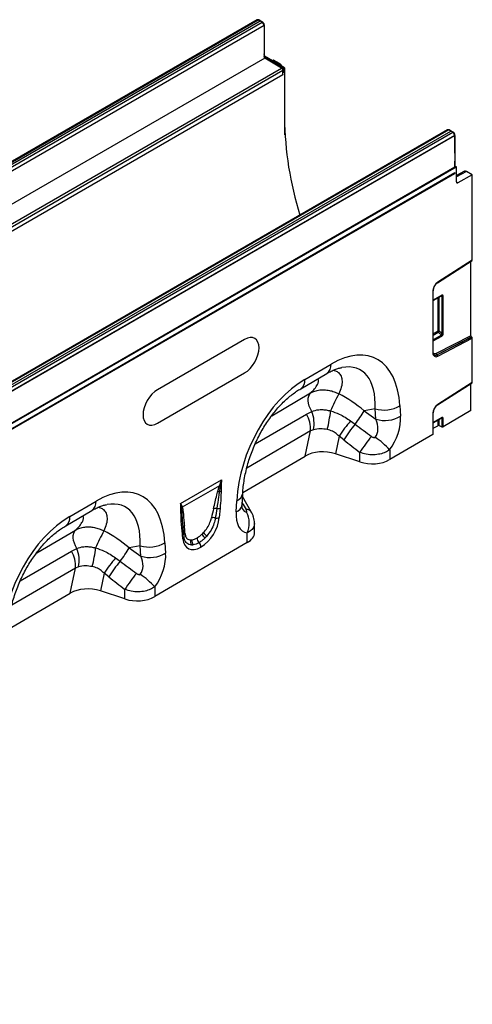
# Model space of a CAD drawing. Units: millimetres. Extents: x 3517 to 5325, y 3464 to 4503.
# Drawn here: x 5104 to 5325, y 3586 to 4066 of the extents above; entities that cross this region are included whole.
import ezdxf

# ---------------------------------------------------------------- set-up
doc = ezdxf.new("R2010")
doc.units = ezdxf.units.MM
doc.layers.add('3010193', color=7, linetype='Continuous')

# ---------------------------------------------------------------- blocks, each defined once
blk = doc.blocks.new('1254246_002_ISO_view')
for p, q in [((352.93, 205.18), (0.81, 1.91)), ((353.55, 205.13), (1.42, 1.85)), ((354.52, 204.59), (2.38, 1.3)), ((3.35, 0.74), (355.47, 204.02)), ((356.34, 202.49), (4.23, -0.78)), ((354.52, 204.59), (353.55, 205.13)), ((354.76, 204.61), (353.79, 205.15)), ((355.47, 204.02), (354.52, 204.59)), ((355.72, 204.04), (354.77, 204.61)), ((356.34, 202.41), (356.34, 202.49)), ((356.49, 198.51), (356.49, 202.69)), ((356.48, 188.7), (356.48, 198.01)), ((356.49, 187.39), (356.49, 188.19)), ((366.29, 181.87), (356.49, 187.53)), ((356.69, 186.57), (212.75, 103.48)), ((356.81, 187.01), (356.64, 186.91)), ((356.69, 186.57), (356.69, 186.57)), ((364.79, 181.73), (356.69, 186.57)), ((366.01, 181.7), (356.81, 187.01)), ((356.81, 187.01), (356.81, 186.7)), ((365.04, 181.75), (356.94, 186.59)), ((360.99, 185.59), (360.4, 185.27)), ((363.84, 183.94), (360.99, 185.59)), ((363.26, 183.61), (363.84, 183.94)), ((364.84, 182.89), (364.68, 182.8)), ((364.84, 182.89), (365, 182.61)), ((221.18, 98.82), (364.79, 181.73)), ((365.49, 180.51), (221.48, 97.37)), ((231.56, 101.23), (365.49, 178.55)), ((365.49, 178.55), (365.49, 180.51)), ((366.01, 179.66), (365.49, 179.36)), ((365.49, 178.55), (365.49, 179.36)), ((365.64, 179.57), (365.64, 180.71)), ((365.64, 179.88), (366.01, 179.66)), ((366.29, 181.87), (366.01, 181.7)), ((366.01, 179.66), (366.01, 181.7)), ((366.29, 181.87), (366.29, 157.37)), ((366.55, 178.24), (366.29, 178.09)), ((366.55, 149.14), (366.55, 178.24)), ((445.77, 151.59), (93.65, -51.69)), ((446.39, 151.53), (94.27, -51.75)), ((95.22, -52.3), (447.36, 150.99)), ((96.19, -52.86), (448.31, 150.42)), ((449.18, 148.89), (97.07, -54.38)), ((97.2, -54.45), (449.31, 148.82)), ((447.36, 150.99), (446.39, 151.53)), ((447.61, 151.01), (446.64, 151.56)), ((448.31, 150.42), (447.36, 150.99)), ((448.57, 150.44), (447.61, 151.01)), ((449.18, 148.74), (449.18, 148.89)), ((449.31, 148.82), (449.31, 133.35)), ((449.33, 140.33), (449.33, 149.09)), ((449.33, 133.39), (449.33, 136.24)), ((-257.02, -274.71), (450.08, 133.49)), ((449.31, 133.35), (97.2, -69.92)), ((449.37, 130.56), (97.24, -72.73)), ((97.24, -72.93), (449.37, 130.36)), ((441.21, 128.57), (443.72, 130.03)), ((441.21, 128.57), (443.72, 130.03)), ((443.72, 130.03), (444.85, 130.68)), ((444.85, 130.68), (447.36, 132.13)), ((444.85, 130.68), (447.36, 132.13)), ((447.36, 132.13), (449.18, 133.18)), ((449.18, 133.18), (449.18, 133.28)), ((450.08, 133.49), (449.33, 133.93)), ((450.08, 126.21), (450.08, 133.49)), ((454.04, 131.42), (450.08, 129.38)), ((455.01, 131.31), (450.08, 128.76)), ((457.86, 129.67), (450.77, 125.79)), ((457.86, 129.67), (455.01, 131.31)), ((457.86, 88.07), (457.86, 129.67)), ((433.92, 124.37), (436.44, 125.82)), ((433.92, 124.37), (436.44, 125.82)), ((436.44, 125.82), (437.56, 126.47)), ((437.56, 126.47), (440.08, 127.92)), ((437.56, 126.47), (440.08, 127.92)), ((440.08, 127.92), (441.21, 128.57)), ((450.08, 126.18), (450.77, 125.79)), ((425.51, 119.51), (426.64, 120.17)), ((426.64, 120.17), (429.15, 121.62)), ((426.64, 120.17), (429.15, 121.62)), ((429.15, 121.62), (430.28, 122.27)), ((430.28, 122.27), (432.79, 123.72)), ((430.28, 122.27), (432.79, 123.72)), ((432.79, 123.72), (433.92, 124.37)), ((415.71, 113.86), (418.23, 115.31)), ((415.71, 113.86), (418.23, 115.31)), ((418.23, 115.31), (419.36, 115.96)), ((419.36, 115.96), (421.87, 117.41)), ((419.36, 115.96), (421.87, 117.41)), ((421.87, 117.41), (423, 118.06)), ((423, 118.06), (425.51, 119.51)), ((423, 118.06), (425.51, 119.51)), ((408.43, 109.65), (410.95, 111.11)), ((408.43, 109.65), (410.95, 111.11)), ((410.95, 111.11), (412.07, 111.76)), ((412.07, 111.76), (414.59, 113.21)), ((412.07, 111.76), (414.59, 113.21)), ((414.59, 113.21), (415.71, 113.86)), ((401.15, 105.45), (403.66, 106.9)), ((401.15, 105.45), (403.66, 106.9)), ((403.66, 106.9), (404.79, 107.55)), ((404.79, 107.55), (407.3, 109)), ((404.79, 107.55), (407.3, 109)), ((407.3, 109), (408.43, 109.65)), ((392.74, 100.59), (393.86, 101.25)), ((393.86, 101.25), (396.38, 102.7)), ((393.86, 101.25), (396.38, 102.7)), ((396.38, 102.7), (397.51, 103.35)), ((397.51, 103.35), (400.02, 104.8)), ((397.51, 103.35), (400.02, 104.8)), ((400.02, 104.8), (401.15, 105.45)), ((382.94, 94.94), (385.45, 96.39)), ((382.94, 94.94), (385.45, 96.39)), ((385.45, 96.39), (386.58, 97.04)), ((386.58, 97.04), (389.1, 98.49)), ((386.58, 97.04), (389.1, 98.49)), ((389.1, 98.49), (390.22, 99.14)), ((390.22, 99.14), (392.74, 100.59)), ((390.22, 99.14), (392.74, 100.59)), ((375.66, 90.73), (378.17, 92.19)), ((375.66, 90.73), (378.17, 92.19)), ((378.17, 92.19), (379.3, 92.84)), ((379.3, 92.84), (381.81, 94.29)), ((379.3, 92.84), (381.81, 94.29)), ((381.81, 94.29), (382.94, 94.94)), ((367.25, 85.88), (368.37, 86.53)), ((368.37, 86.53), (370.89, 87.98)), ((368.37, 86.53), (370.89, 87.98)), ((370.89, 87.98), (372.02, 88.63)), ((372.02, 88.63), (374.53, 90.08)), ((372.02, 88.63), (374.53, 90.08)), ((374.53, 90.08), (375.66, 90.73)), ((440.91, 77.09), (457.76, 87.84)), ((457.86, 88.07), (440.99, 77.31)), ((457.15, 51.23), (457.15, 87.45)), ((357.45, 80.22), (359.96, 81.67)), ((357.45, 80.22), (359.96, 81.67)), ((359.96, 81.67), (361.09, 82.33)), ((361.09, 82.33), (363.6, 83.78)), ((361.09, 82.33), (363.6, 83.78)), ((363.6, 83.78), (364.73, 84.43)), ((364.73, 84.43), (367.25, 85.88)), ((364.73, 84.43), (367.25, 85.88)), ((350.17, 76.02), (352.68, 77.47)), ((350.17, 76.02), (352.68, 77.47)), ((352.68, 77.47), (353.81, 78.12)), ((353.81, 78.12), (356.32, 79.57)), ((353.81, 78.12), (356.32, 79.57)), ((356.32, 79.57), (357.45, 80.22)), ((342.88, 71.81), (345.4, 73.27)), ((342.88, 71.81), (345.4, 73.27)), ((345.4, 73.27), (346.52, 73.92)), ((346.52, 73.92), (349.04, 75.37)), ((346.52, 73.92), (349.04, 75.37)), ((349.04, 75.37), (350.17, 76.02)), ((438.7, 73.2), (438.7, 42.74)), ((438.85, 42.94), (438.85, 73.4)), ((334.47, 66.96), (335.6, 67.61)), ((335.6, 67.61), (338.11, 69.06)), ((335.6, 67.61), (338.11, 69.06)), ((338.11, 69.06), (339.24, 69.71)), ((339.24, 69.71), (341.75, 71.16)), ((339.24, 69.71), (341.75, 71.16)), ((341.75, 71.16), (342.88, 71.81)), ((442.96, 70.94), (438.85, 68.56)), ((438.85, 68.39), (442.86, 70.71)), ((440.99, 69.63), (440.99, 53.42)), ((441.63, 53.45), (441.63, 70)), ((442.65, 70.59), (443.02, 70.5)), ((443.02, 70.5), (443.02, 52.25)), ((443.66, 52.28), (443.66, 70.54)), ((324.67, 61.3), (327.19, 62.75)), ((324.67, 61.3), (327.19, 62.75)), ((327.19, 62.75), (328.32, 63.4)), ((328.32, 63.4), (330.83, 64.86)), ((328.32, 63.4), (330.83, 64.86)), ((330.83, 64.86), (331.96, 65.51)), ((331.96, 65.51), (334.47, 66.96)), ((331.96, 65.51), (334.47, 66.96)), ((317.39, 57.1), (319.91, 58.55)), ((317.39, 57.1), (319.91, 58.55)), ((319.91, 58.55), (321.03, 59.2)), ((321.03, 59.2), (323.55, 60.65)), ((321.03, 59.2), (323.55, 60.65)), ((323.55, 60.65), (324.67, 61.3)), ((308.98, 52.24), (310.11, 52.89)), ((310.11, 52.89), (312.62, 54.34)), ((310.11, 52.89), (312.62, 54.34)), ((312.62, 54.34), (313.75, 55)), ((313.75, 55), (316.26, 56.45)), ((313.75, 55), (316.26, 56.45)), ((316.26, 56.45), (317.39, 57.1)), ((440.99, 53.42), (438.85, 52.18)), ((438.85, 51.57), (441.19, 52.93)), ((441.19, 52.93), (442.79, 51.55)), ((443.02, 52.25), (441.63, 53.45)), ((299.18, 46.59), (301.7, 48.04)), ((299.18, 46.59), (301.7, 48.04)), ((301.7, 48.04), (302.82, 48.69)), ((302.82, 48.69), (305.34, 50.14)), ((302.82, 48.69), (305.34, 50.14)), ((346.84, 49.4), (304.42, 24.91)), ((305.34, 50.14), (306.47, 50.79)), ((306.47, 50.79), (308.98, 52.24)), ((306.47, 50.79), (308.98, 52.24)), ((442.79, 51.55), (438.85, 49.27)), ((438.85, 48.67), (443, 51.06)), ((457.15, 51.23), (440.32, 42.53)), ((440.6, 41.95), (457.45, 50.66)), ((457.57, 50.56), (440.72, 41.85)), ((440.99, 41.27), (457.86, 49.99)), ((457.45, 50.66), (457.57, 50.56)), ((457.86, 28.46), (457.86, 49.99)), ((291.9, 42.38), (294.41, 43.83)), ((291.9, 42.38), (294.41, 43.83)), ((294.41, 43.83), (295.54, 44.48)), ((295.54, 44.48), (298.06, 45.94)), ((295.54, 44.48), (298.06, 45.94)), ((298.06, 45.94), (299.18, 46.59)), ((284.62, 38.18), (287.13, 39.63)), ((284.62, 38.18), (287.13, 39.63)), ((287.13, 39.63), (288.26, 40.28)), ((288.26, 40.28), (290.77, 41.73)), ((288.26, 40.28), (290.77, 41.73)), ((290.77, 41.73), (291.9, 42.38)), ((440.6, 41.95), (440.72, 41.85)), ((276.21, 33.32), (277.33, 33.97)), ((277.33, 33.97), (279.85, 35.42)), ((277.33, 33.97), (279.85, 35.42)), ((279.85, 35.42), (280.98, 36.08)), ((280.98, 36.08), (283.49, 37.53)), ((280.98, 36.08), (283.49, 37.53)), ((283.49, 37.53), (284.62, 38.18)), ((376.27, 29.96), (388.99, 37.38)), ((266.41, 27.67), (268.92, 29.12)), ((266.41, 27.67), (268.92, 29.12)), ((268.92, 29.12), (270.05, 29.77)), ((270.05, 29.77), (272.56, 31.22)), ((270.05, 29.77), (272.56, 31.22)), ((272.56, 31.22), (273.69, 31.87)), ((273.69, 31.87), (276.21, 33.32)), ((273.69, 31.87), (276.21, 33.32)), ((304.42, 8.58), (346.84, 33.07)), ((374.23, 25.4), (386.95, 32.82)), ((259.13, 23.46), (261.64, 24.91)), ((259.13, 23.46), (261.64, 24.91)), ((261.64, 24.91), (262.77, 25.56)), ((262.77, 25.56), (265.28, 27.02)), ((262.77, 25.56), (265.28, 27.02)), ((265.28, 27.02), (266.41, 27.67)), ((440.91, 17.48), (457.76, 28.23)), ((457.86, 28.46), (440.99, 17.7)), ((457.15, 14.73), (457.15, 27.84)), ((250.71, 18.61), (251.84, 19.26)), ((251.84, 19.26), (254.36, 20.71)), ((251.84, 19.26), (254.36, 20.71)), ((254.36, 20.71), (255.48, 21.36)), ((255.48, 21.36), (258, 22.81)), ((255.48, 21.36), (258, 22.81)), ((258, 22.81), (259.13, 23.46)), ((360.06, 12.24), (379.03, 23.31)), ((240.92, 12.95), (243.43, 14.4)), ((240.92, 12.95), (243.43, 14.4)), ((243.43, 14.4), (244.56, 15.05)), ((244.56, 15.05), (247.07, 16.5)), ((244.56, 15.05), (247.07, 16.5)), ((247.07, 16.5), (248.2, 17.16)), ((248.2, 17.16), (250.71, 18.61)), ((248.2, 17.16), (250.71, 18.61)), ((410.51, 15.64), (405.14, 14.67)), ((405.14, 14.67), (410.86, 10.55)), ((410.86, 10.55), (410.51, 15.64)), ((422.57, 17.14), (422.91, 12.05)), ((457.15, 14.73), (443.66, 6.87)), ((236.15, 10.2), (237.28, 10.85)), ((237.28, 10.85), (239.79, 12.3)), ((237.28, 10.85), (239.79, 12.3)), ((239.79, 12.3), (240.92, 12.95)), ((352, -1.54), (376.98, 13.02)), ((376.98, 13.02), (379.6, 14.36)), ((398.52, 9.72), (400.74, 8.08)), ((438.7, 13.59), (438.7, 3.15)), ((438.85, 3.36), (438.85, 13.79)), ((442.96, 11.33), (438.85, 8.95)), ((438.85, 8.78), (442.86, 11.1)), ((440.99, 10.02), (440.99, 7.36)), ((441.63, 7.39), (441.63, 10.39)), ((442.65, 10.98), (443.02, 10.9)), ((443.02, 10.9), (443.02, 6.83)), ((443.66, 6.87), (443.66, 10.93)), ((380.41, 5.42), (378.94, 4.79)), ((438.85, 6.11), (440.99, 7.36)), ((441.63, 7.39), (443.02, 6.83)), ((378.94, 4.79), (347.9, -13.31)), ((376.4, -7.45), (378.94, 4.79)), ((392.89, 2.27), (391.11, -6.34)), ((395.23, 0.42), (392.89, 2.27)), ((438.7, 3.15), (417.58, -9.17)), ((417.58, -4.42), (417.58, -9.17)), ((345.98, -25.19), (376.4, -7.45)), ((403.09, -10.32), (391.11, -6.34)), ((403.09, -10.32), (403.09, -5.66)), ((315.67, -30.54), (335.59, -19.03)), ((334.58, -21.95), (316.46, -32.41)), ((333.67, -24.98), (334.58, -21.95)), ((334.58, -21.95), (334.65, -21.77)), ((335.07, -21.74), (335.03, -21.92)), ((345.65, -31.16), (345.95, -25.7)), ((350.14, -34.66), (345.87, -27.13)), ((261.72, -36.84), (274.44, -29.42)), ((316.11, -32.84), (316.09, -32.69)), ((316.42, -32.29), (316.46, -32.41)), ((334.91, -32.84), (334.51, -37.45)), ((342.74, -34.7), (343.03, -29.24)), ((259.68, -41.4), (272.4, -33.98)), ((350.11, -34.59), (350.14, -34.66)), ((316.91, -42.8), (316.7, -40.01)), ((316.92, -42.5), (316.7, -40.01)), ((317.32, -46.7), (316.92, -42.55)), ((351.68, -44.71), (351.68, -40.33)), ((245.51, -54.56), (264.48, -43.49)), ((316.74, -47.71), (316.35, -43.56)), ((323.62, -47.39), (323.72, -47.33)), ((348.16, -49.64), (348.16, -44.88)), ((262.43, -53.77), (265.05, -52.43)), ((295.96, -51.16), (290.59, -52.13)), ((290.59, -52.13), (296.31, -56.24)), ((296.31, -56.24), (295.96, -51.16)), ((348.16, -49.64), (303.03, -75.96)), ((308.02, -49.66), (308.36, -54.75)), ((324.7, -49.61), (324.59, -49.67)), ((325.68, -51.73), (325.57, -51.8)), ((237.45, -68.34), (262.43, -53.77)), ((283.97, -57.07), (286.19, -58.72)), ((264.39, -62.01), (233.35, -80.11)), ((261.85, -74.25), (264.39, -62.01)), ((265.86, -61.38), (264.39, -62.01)), ((278.34, -64.53), (276.56, -73.13)), ((280.68, -66.37), (278.34, -64.53)), ((303.03, -71.22), (303.03, -75.96)), ((231.43, -91.99), (261.85, -74.25)), ((288.54, -77.11), (276.56, -73.13)), ((288.54, -77.11), (288.54, -72.45))]:
    blk.add_line(p, q)
at = {"flags": 128}
for points in [[(449.31, 136.34), (449.31, 136.34), (449.31, 136.31)], [(346.84, 33.07), (348.22, 34.02), (349.55, 35.25), (350.77, 36.71), (351.84, 38.35), (352.72, 40.09), (353.38, 41.88), (353.78, 43.65), (353.92, 45.32), (353.78, 46.83), (353.38, 48.13), (352.72, 49.17), (351.84, 49.9), (350.77, 50.29), (349.55, 50.34), (348.22, 50.04), (346.84, 49.4)], [(440.32, 42.53), (440, 42.4), (439.7, 42.35), (439.42, 42.37), (439.18, 42.48), (438.98, 42.66), (438.83, 42.9), (438.83, 42.9)], [(304.42, 24.91), (303.04, 23.96), (301.71, 22.72), (300.49, 21.26), (299.42, 19.63), (298.54, 17.89), (297.88, 16.1), (297.48, 14.33), (297.35, 12.66), (297.48, 11.15), (297.88, 9.85), (298.54, 8.81), (299.42, 8.08), (300.49, 7.69), (301.71, 7.64), (303.04, 7.94), (304.42, 8.58)], [(379.6, 14.36), (378.93, 15.65), (378.41, 16.97), (378.06, 18.28), (377.89, 19.55), (377.9, 20.72), (378.11, 21.75), (378.49, 22.63), (379.03, 23.31)], [(316.92, -42.5), (316.9, -42.34), (316.91, -42.26)], [(265.05, -52.43), (264.38, -51.15), (263.86, -49.83), (263.51, -48.52), (263.34, -47.25), (263.35, -46.08), (263.56, -45.04), (263.94, -44.17), (264.48, -43.49)]]:
    blk.add_lwpolyline(points, dxfattribs=at)
for centre, radius, start, end in [((353.69, 204.93), 0.249, 66.3621, 126.0102), ((355.62, 203.81), 0.249, 64.3491, 125.9118), ((356.24, 202.71), 0.247, 293.7289, 354.9378), ((356.28, 198.52), 0.206, 309.1305, 358.1194), ((356.27, 198.02), 0.21, 311.7681, 357.205), ((356.27, 188.71), 0.21, 311.7591, 357.4287), ((356.28, 188.2), 0.206, 309.1483, 357.7986), ((356.28, 187.4), 0.206, 309.1305, 358.1194), ((364.94, 181.54), 0.242, 63.351, 126.8851), ((365.4, 180.73), 0.24, 292.7709, 355.9386), ((365.39, 179.59), 0.247, 293.7275, 354.9523), ((533.16, 159.64), 166.89, 180.7775, 197.2861), ((446.54, 151.33), 0.249, 66.3621, 126.0102), ((448.46, 150.23), 0.242, 63.3508, 126.8851), ((449.09, 149.11), 0.24, 292.7714, 355.9333), ((448.83, 140.33), 0.5, 343.3939, 0), ((449.15, 140.33), 0.177, 333.0842, 359.6911), ((448.83, 136.24), 0.5, 0, 15.9159), ((449.15, 136.24), 0.177, 333.0842, 359.6911), ((449.09, 133.41), 0.247, 293.7275, 354.9523), ((449.14, 130.46), 0.257, 337.3448, 22.9724), ((450.51, 126.13), 0.434, 170.4418, 306.9498), ((443.99, 72.94), 5.29, 124.4666, 177.2658), ((440.77, 77.27), 0.226, 307.6977, 9.8655), ((438.6, 73.42), 0.245, 293.4655, 355.1819), ((442.72, 70.91), 0.245, 304.7789, 6.5333), ((443.3, 71.23), 0.782, 248.6939, 297.0888), ((441.34, 52.72), 0.782, 68.6939, 117.0888), ((441.76, 53.45), 0.776, 182.7918, 222.6197), ((439.68, 54.64), 2.28, 311.4515, 328.5869), ((442.22, 51.02), 0.776, 2.7918, 42.6197), ((443.3, 52.98), 0.782, 248.6939, 297.0888), ((440.15, 42.49), 1.47, 170.1327, 304.6631), ((438.6, 42.96), 0.245, 293.4621, 355.2177), ((439.87, 43.03), 1.3, 233.115, 303.9208), ((439.98, 42.91), 1.29, 231.8367, 304.8648), ((441.07, 42.53), 0.751, 179.9537, 230.5564), ((440.24, 41.27), 0.751, 359.9537, 50.5564), ((384, 36.87), 5.02, 306.1233, 5.7724), ((371.27, 29.46), 5.02, 306.2743, 5.7597), ((521.83, -44.29), 145.49, 152.4933, 156.1268), ((320.4, 22.02), 68.79, 346.0971, 353.8036), ((357.56, 41.67), 54.71, 322.1262, 330.4294), ((414.87, 29.84), 14.86, 252.9551, 301.2001), ((443.99, 13.34), 5.29, 124.4666, 177.2658), ((440.77, 17.66), 0.226, 307.6977, 9.8655), ((365.82, 6.03), 13.18, 354.6156, 32.0684), ((365.65, 8.58), 15.1, 347.9304, 22.5316), ((456.82, -40.16), 76.74, 139.4502, 146.428), ((415.21, 24.76), 14.86, 252.9551, 301.2001), ((438.6, 13.81), 0.245, 293.4655, 355.1819), ((442.72, 11.3), 0.245, 304.7789, 6.5333), ((443.3, 11.62), 0.782, 248.6939, 297.0888), ((451.5, -34.3), 66.13, 140.1374, 148.3215), ((459.42, -40.36), 66.16, 140.0232, 148.3668), ((386.91, -32.26), 41.41, 42.2268, 55.1475), ((334.92, -23.96), 2.04, 86.9761, 99.5777), ((335, -23.75), 2.01, 88.2071, 100.082), ((334.4, -19.58), 2.26, 287.2372, 298.8879), ((334.42, -27.21), 2.35, 87.2008, 108.4376), ((334.19, -22.29), 2.59, 277.6716, 297.8624), ((341.41, -24.93), 4.6, 290.6627, 350.329), ((269.45, -29.93), 5.02, 306.1233, 5.7724), ((314.99, -31.6), 1.55, 300.2165, 315.384), ((317.75, -33.72), 1.95, 132.9539, 148.1883), ((317.79, -33.83), 1.94, 133.0602, 149.4614), ((332.58, -35.85), 2.9, 75.3777, 107.3432), ((333.74, -29.92), 3.15, 262.1774, 291.863), ((341.11, -30.39), 4.6, 290.6556, 350.4044), ((347.91, -36.21), 2.73, 36.431, 97.2687), ((256.72, -37.34), 5.02, 306.2743, 5.7597), ((315.24, -34.74), 1.28, 298.9263, 331.8774), ((317.81, -35.91), 1.56, 126.7625, 158.4887), ((331.61, -40.47), 3.03, 71.1997, 108.0873), ((333.31, -34.38), 3.3, 257.4068, 291.3685), ((337.29, -40.2), 11.84, 336.7009, 26.8993), ((315.66, -42.47), 1.29, 301.9824, 345.1738), ((318.31, -42.44), 1.41, 125.2073, 172.7209), ((407.28, -111.09), 145.49, 152.4933, 156.1268), ((316.16, -46.71), 1.17, 300.3502, 0.0901), ((318.6, -46.22), 1.45, 124.8649, 161.4451), ((326.65, -47.44), 3.04, 179.0482, 227.2608), ((326.76, -47.38), 3.04, 179.0482, 227.2608), ((330.52, -43.62), 4.82, 203.348, 231.7543), ((332.53, -41.02), 6.8, 213.3575, 232.9204), ((251.1, -58.22), 15.1, 347.9304, 22.5316), ((205.85, -44.78), 68.79, 346.0971, 353.8036), ((243.01, -25.13), 54.71, 322.1262, 330.4294), ((300.32, -36.95), 14.86, 252.9551, 301.2001), ((322.78, -49.31), 2.35, 155.6389, 218.3289), ((323.68, -49.09), 2.48, 160.8796, 220.871), ((322.45, -51.96), 3.13, 2.9198, 46.7812), ((322.55, -51.89), 3.13, 2.9198, 46.7812), ((251.27, -60.77), 13.18, 354.6156, 32.0684), ((342.27, -106.96), 76.74, 139.4502, 146.428), ((300.66, -42.04), 14.86, 252.9551, 301.2001), ((336.95, -101.1), 66.13, 140.1374, 148.3215), ((344.87, -107.15), 66.16, 140.0232, 148.3668), ((272.36, -99.06), 41.41, 42.2268, 55.1475)]:
    blk.add_arc(centre, radius, start, end)
for centre, major_axis, ratio, start_param, end_param in [((353.55, 204.1), (-0.63, 1.08), 0.580397, 5.503949, 6.28054), ((354.52, 204.18), (0.25, 0.433), 0.577338, 6.274459, 7.068464), ((355.46, 203), (-0.62, 1.09), 0.57435, 3.929663, 5.491733), ((356.69, 186.98), (-0.244, 0.437), 0.567219, 0.793906, 2.364702), ((363.84, 182.31), (-1, 1.73), 0.577777, 4.712128, 5.497526), ((364.79, 180.92), (-0.497, 0.868), 0.574857, 3.929235, 5.491305), ((365.14, 178.75), (0.5, 0.004), 0.572227, 5.4935, 6.278898), ((363.01, 180.28), (-2.5, 4.33), 0.577777, 3.927415, 4.310184), ((446.4, 150.5), (-0.63, 1.08), 0.580397, 5.503949, 6.28054), ((447.36, 150.58), (0.25, 0.433), 0.577338, 6.274459, 7.068464), ((448.31, 149.4), (-0.62, 1.09), 0.57435, 3.929663, 5.491733), ((455.01, 129.68), (-1, 1.73), 0.576986, 5.498211, 6.282924), ((457.51, 88.27), (-0.25, 0.434), 0.57738, 3.167813, 3.928444), ((442.59, 70.3), (0.387, 0.402), 0.50656, 5.637475, 6.586111), ((442.94, 70.1), (0.515, 0.893), 0.560226, 5.51279, 7.053428), ((442.59, 52.14), (-0.187, 0.592), 0.717183, 3.178015, 4.675358), ((442.94, 51.93), (0.436, 0.925), 0.616456, 3.867552, 5.364896), ((457.51, 51.02), (-0.25, 0.434), 0.57738, 0.786851, 2.183114), ((457.51, 50.19), (-0.25, 0.434), 0.57738, 3.928444, 5.324707), ((385.01, -13.97), (25.53, 54.26), 0.510996, 5.539616, 6.92153), ((377.93, -9.89), (25.39, 44.38), 0.461109, 5.560242, 6.648365), ((380.68, -16.5), (20.75, 49.62), 0.635229, 0.699422, 2.081337), ((457.51, 28.66), (-0.25, 0.434), 0.57738, 3.167813, 3.928444), ((382.72, -9.03), (39.43, -29.04), 0.663461, 1.488999, 1.793897), ((402.58, 9.18), (-7.21, 8.3), 0.709583, 3.289565, 4.301249), ((409.65, 5.1), (8.09, 16.23), 0.650495, 4.433586, 5.445271), ((442.59, 10.69), (0.387, 0.402), 0.50656, 5.637475, 6.586111), ((442.94, 10.49), (0.515, 0.893), 0.560226, 5.51279, 7.053428), ((652.92, -171.09), (478.24, -351.29), 0.009641, 4.164069, 4.183583), ((441.34, 7.15), (0.5, 0.002), 0.580202, 0.957375, 2.353639), ((443.31, 7.07), (0.5, 0.002), 0.580202, 4.098968, 5.495231), ((647.92, -176.09), (473.46, -356.49), 0.021685, 4.165819, 4.185334), ((438.35, 3.36), (0.5, 0.002), 0.580202, 5.495231, 6.28063), ((385.1, -12.38), (12.16, -0.09), 0.574893, 1.058082, 2.372025), ((409.09, -4.27), (12, 0.05), 0.580202, 4.186235, 5.495231), ((270.46, -80.77), (25.53, 54.26), 0.510996, 5.539616, 6.92153), ((263.38, -76.69), (25.39, 44.38), 0.461109, 5.560242, 6.648365), ((330.24, -52.46), (5.95, 32.55), 0.07577, 0.947111, 1.110384), ((331.65, -53.43), (4.41, 33.35), 0.038486, 0.917913, 1.081186), ((501.95, -303.66), (-305.93, 547.84), 0.005637, 1.044917, 1.051978), ((348.92, -22.11), (0.92, 12.75), 0.376389, 2.617801, 3.109539), ((266.13, -83.3), (20.75, 49.62), 0.635229, 0.699422, 2.081337), ((325.11, -41.08), (6.43, 11.3), 0.613532, 3.95002, 5.355551), ((355.99, -26.19), (9.54, 18.13), 0.509805, 2.303627, 3.312756), ((315.38, -61.04), (0.04, 29.15), 0.097641, 5.293573, 5.456845), ((268.17, -75.83), (39.43, -29.04), 0.663461, 1.488999, 1.793897), ((326.15, -40.47), (6.85, 12), 0.543315, 2.485339, 3.89087), ((324.16, -40.41), (5.24, 7.34), 0.535197, 4.367914, 4.491161), ((323.69, -40.26), (5.36, 9.61), 0.676473, 4.30369, 4.426937), ((325.57, -41.39), (6.23, 9.08), 0.486932, 4.3553, 4.478547), ((339.68, -44.75), (12, 0.05), 0.580202, 5.495231, 6.28063), ((324.47, -40.23), (5.39, 7.65), 0.497305, 3.477918, 3.601165), ((324.73, -39.66), (5.23, 10.75), 0.53255, 3.370175, 3.493422), ((325.88, -41.21), (6.99, 8.87), 0.508207, 3.503433, 3.626681), ((288.03, -57.61), (-7.21, 8.3), 0.709583, 3.289565, 4.301249), ((295.1, -61.7), (8.09, 16.23), 0.650495, 4.433586, 5.445271), ((538.37, -237.89), (478.24, -351.29), 0.009641, 4.164069, 4.183583), ((533.37, -242.89), (473.46, -356.49), 0.021685, 4.165819, 4.185334), ((270.55, -79.18), (12.16, -0.09), 0.574893, 1.058082, 2.372025), ((294.54, -71.07), (12, 0.05), 0.580202, 4.186235, 5.495231)]:
    blk.add_ellipse(centre, major_axis=major_axis, ratio=ratio, start_param=start_param, end_param=end_param)
for points, knots in [([(353.79, 205.15), (353.69, 205.2), (353.48, 205.29), (353.17, 205.3), (353.01, 205.21), (352.94, 205.18)], [0, 0, 0, 0, 0.387508, 0.752341, 1, 1, 1, 1]), ([(356.27, 203.45), (356.27, 203.45), (356.22, 203.6), (356.02, 203.82), (355.81, 203.97), (355.72, 204.04)], [0, 0, 0, 0, 0.0056693, 0.5794332, 1, 1, 1, 1]), ([(356.49, 202.69), (356.48, 202.8), (356.46, 203.06), (356.34, 203.31), (356.27, 203.45)], [0, 0, 0, 0, 0.427253, 1, 1, 1, 1]), ([(356.48, 197.91), (356.48, 198), (356.49, 198.19), (356.48, 198.41), (356.48, 198.52)], [0, 0, 0, 0, 0.462382, 1, 1, 1, 1]), ([(356.49, 188.19), (356.49, 188.24), (356.49, 188.41), (356.49, 188.58), (356.49, 188.7)], [0, 0, 0, 0, 0.289019, 1, 1, 1, 1]), ([(356.95, 186.59), (356.92, 186.61), (356.85, 186.65), (356.74, 186.77), (356.63, 186.93), (356.54, 187.11), (356.49, 187.28), (356.49, 187.36), (356.49, 187.39)], [0, 0, 0, 0, 0.152802, 0.31366, 0.490413, 0.676764, 0.861985, 1, 1, 1, 1]), ([(356.44, 187.13), (356.49, 187.09), (356.58, 187.02), (356.63, 186.94), (356.64, 186.91)], [0, 0, 0, 0, 0.586075, 1, 1, 1, 1]), ([(356.64, 186.91), (356.67, 186.87), (356.72, 186.79), (356.72, 186.68), (356.73, 186.64)], [0, 0, 0, 0, 0.6132202, 1, 1, 1, 1]), ([(356.94, 186.59), (356.93, 186.59), (356.9, 186.62), (356.81, 186.62), (356.73, 186.59), (356.69, 186.57)], [0, 0, 0, 0, 0.149987, 0.574993, 1, 1, 1, 1]), ([(365.64, 180.71), (365.63, 180.81), (365.61, 181.03), (365.45, 181.37), (365.24, 181.62), (365.09, 181.72), (365.04, 181.75)], [0, 0, 0, 0, 0.250763, 0.546572, 0.85504, 1, 1, 1, 1]), ([(446.64, 151.56), (446.53, 151.6), (446.32, 151.7), (446.01, 151.7), (445.85, 151.62), (445.79, 151.58)], [0, 0, 0, 0, 0.387508, 0.752341, 1, 1, 1, 1]), ([(449.12, 149.85), (449.12, 149.85), (449.06, 150), (448.86, 150.23), (448.65, 150.38), (448.57, 150.44)], [0, 0, 0, 0, 0.0056693, 0.5794332, 1, 1, 1, 1]), ([(449.33, 149.09), (449.32, 149.2), (449.31, 149.46), (449.19, 149.71), (449.12, 149.85)], [0, 0, 0, 0, 0.427253, 1, 1, 1, 1]), ([(449.37, 130.56), (449.38, 130.56), (449.39, 130.56), (449.41, 130.57), (449.43, 130.56), (449.45, 130.55), (449.46, 130.52), (449.46, 130.49), (449.45, 130.46), (449.44, 130.42), (449.41, 130.39), (449.39, 130.37), (449.38, 130.36), (449.37, 130.36)], [0, 0, 0, 0, 0.035073, 0.134257, 0.234322, 0.337889, 0.446944, 0.524298, 0.636905, 0.749657, 0.860276, 0.964666, 1, 1, 1, 1]), ([(438.85, 73.4), (438.85, 73.53), (438.87, 73.91), (439.05, 74.64), (439.44, 75.51), (439.99, 76.31), (440.51, 76.82), (440.82, 77.03), (440.91, 77.09)], [0, 0, 0, 0, 0.103347, 0.30449, 0.507884, 0.712275, 0.915649, 1, 1, 1, 1]), ([(442.86, 70.71), (442.89, 70.72), (442.93, 70.74), (442.92, 70.74), (442.92, 70.74)], [0, 0, 0, 0, 0.589556, 1, 1, 1, 1]), ([(439.2, 41.92), (439.13, 41.98), (438.97, 42.13), (438.86, 42.54), (438.85, 42.85), (438.85, 42.94)], [0, 0, 0, 0, 0.366344, 0.815715, 1, 1, 1, 1]), ([(386.95, 32.82), (387.32, 33.03), (388.36, 33.62), (390.01, 34.42), (391.82, 35.12), (393.27, 35.54), (394.02, 35.67), (394.29, 35.71)], [0, 0, 0, 0, 0.132739, 0.378811, 0.621039, 0.86164, 1, 1, 1, 1]), ([(389.99, 34.37), (390.37, 34.31), (391.44, 34.15), (392.84, 33.21), (394.05, 31.54), (394.5, 29.08), (394.17, 26.15), (393.25, 23.99), (392.78, 22.91)], [0, 0, 0, 0, 0.080418, 0.221684, 0.405064, 0.593301, 0.794812, 1, 1, 1, 1]), ([(379.03, 23.31), (379.73, 24.01), (381.13, 25.4), (382.41, 27.29), (382.94, 28.81), (382.9, 29.76), (382.48, 30.06), (382.37, 30.15)], [0, 0, 0, 0, 0.255309, 0.510244, 0.714106, 0.917536, 1, 1, 1, 1]), ([(345.95, -25.7), (345.98, -25.13), (346.09, -23.47), (346.41, -20.63), (346.99, -17.19), (347.75, -13.73), (348.7, -10.28), (349.82, -6.86), (351.11, -3.51), (352.54, -0.24), (354.12, 2.93), (355.82, 5.98), (357.64, 8.88), (359.55, 11.63), (361.54, 14.21), (363.6, 16.6), (365.72, 18.81), (367.87, 20.81), (370.03, 22.59), (372.17, 24.15), (373.55, 24.99), (374.23, 25.4)], [0, 0, 0, 0, 0.032364, 0.094409, 0.155385, 0.215215, 0.27385, 0.331269, 0.387479, 0.442512, 0.496432, 0.549326, 0.601304, 0.652497, 0.703052, 0.753129, 0.802902, 0.85255, 0.90226, 0.952167, 1, 1, 1, 1]), ([(379.03, 23.31), (379.71, 23.65), (381.09, 24.35), (383.4, 24.83), (385.79, 24.92), (388.14, 24.62), (390.52, 23.98), (392.02, 23.27), (392.78, 22.91)], [0, 0, 0, 0, 0.174471, 0.355152, 0.514515, 0.678547, 0.836999, 1, 1, 1, 1]), ([(379.6, 14.36), (380.7, 14.7), (382.21, 15.16), (384.63, 15.24), (386.56, 15.11), (388.04, 14.77), (388.78, 14.59)], [0, 0, 0, 0, 0.401758, 0.547509, 0.77029, 1, 1, 1, 1]), ([(388.78, 14.59), (390.2, 14.1), (392.62, 13.26), (395.86, 11.55), (397.63, 10.33), (398.52, 9.72)], [0, 0, 0, 0, 0.410393, 0.703409, 1, 1, 1, 1]), ([(438.85, 13.79), (438.85, 13.92), (438.87, 14.3), (439.05, 15.03), (439.44, 15.9), (439.99, 16.7), (440.51, 17.21), (440.82, 17.42), (440.91, 17.48)], [0, 0, 0, 0, 0.103347, 0.30449, 0.507884, 0.712275, 0.915649, 1, 1, 1, 1]), ([(442.86, 11.1), (442.89, 11.11), (442.93, 11.13), (442.92, 11.13), (442.92, 11.13)], [0, 0, 0, 0, 0.589556, 1, 1, 1, 1]), ([(387.17, 5.49), (386.06, 5.65), (383.63, 5.99), (381.55, 5.62), (380.41, 5.42)], [0, 0, 0, 0, 0.45677, 1, 1, 1, 1]), ([(392.89, 2.27), (392.42, 2.73), (391.47, 3.66), (389.56, 4.87), (388.04, 5.27), (387.17, 5.49)], [0, 0, 0, 0, 0.293497, 0.596956, 1, 1, 1, 1]), ([(408.72, 2.15), (408.88, 2.04), (409.19, 1.82), (409.66, 1.61), (410.04, 1.53), (410.27, 1.55), (410.41, 1.59), (410.51, 1.65), (410.56, 1.71), (410.57, 1.73)], [0, 0, 0, 0, 0.286266, 0.551481, 0.74596, 0.838037, 0.885213, 0.958991, 1, 1, 1, 1]), ([(417.58, -4.42), (416.9, -4.84), (415.5, -5.7), (412.79, -6.54), (409.61, -6.93), (406.18, -6.69), (404.1, -6), (403.09, -5.66)], [0, 0, 0, 0, 0.17281, 0.356489, 0.560866, 0.786731, 1, 1, 1, 1]), ([(334.65, -21.77), (334.81, -21.33), (335.05, -20.65), (335.34, -19.79), (335.49, -19.33), (335.56, -19.12), (335.58, -19.07), (335.59, -19.05), (335.59, -19.03)], [0, 0, 0, 0, 0.485862, 0.766527, 0.935928, 0.978293, 0.988641, 1, 1, 1, 1]), ([(335.59, -19.03), (335.59, -19.05), (335.4, -19.96), (335.23, -20.85), (335.07, -21.74)], [0, 0, 0, 0, 0.011662, 1, 1, 1, 1]), ([(335.59, -19.03), (335.59, -19.04), (335.58, -19.21), (335.52, -20.06), (335.5, -20.88), (335.49, -21.56)], [0, 0, 0, 0, 0.011766, 0.192125, 1, 1, 1, 1]), ([(335.03, -21.92), (334.94, -22.39), (334.75, -23.38), (334.61, -24.35), (334.53, -24.86)], [0, 0, 0, 0, 0.4786664, 1, 1, 1, 1]), ([(335.49, -21.56), (335.49, -21.61), (335.48, -21.92), (335.46, -22.63), (335.42, -23.59), (335.4, -24.28), (335.4, -24.58)], [0, 0, 0, 0, 0.055789, 0.3117685, 0.7023125, 1, 1, 1, 1]), ([(331.71, -33.08), (332.24, -30.86), (332.89, -28.16), (333.56, -25.45), (333.67, -24.98)], [0, 0, 0, 0, 0.823638, 1, 1, 1, 1]), ([(334.53, -24.86), (334.42, -25.66), (334.05, -28.37), (333.61, -31.11), (333.31, -33.04)], [0, 0, 0, 0, 0.295297, 1, 1, 1, 1]), ([(335.4, -24.58), (335.36, -25.69), (335.27, -28.41), (335.05, -31.19), (334.91, -32.84)], [0, 0, 0, 0, 0.408201, 1, 1, 1, 1]), ([(272.4, -33.98), (272.77, -33.77), (273.81, -33.18), (275.46, -32.38), (277.27, -31.68), (278.72, -31.25), (279.47, -31.13), (279.74, -31.08)], [0, 0, 0, 0, 0.132739, 0.378811, 0.621039, 0.86164, 1, 1, 1, 1]), ([(275.44, -32.42), (275.82, -32.48), (276.89, -32.65), (278.29, -33.59), (279.5, -35.26), (279.95, -37.72), (279.62, -40.65), (278.7, -42.8), (278.23, -43.89)], [0, 0, 0, 0, 0.080418, 0.221684, 0.405064, 0.593301, 0.794812, 1, 1, 1, 1]), ([(315.77, -32.94), (315.75, -32.28), (315.73, -31.48), (315.68, -30.7), (315.67, -30.54), (315.67, -30.54)], [0, 0, 0, 0, 0.807875, 0.988234, 1, 1, 1, 1]), ([(316.09, -32.69), (316.03, -32.32), (315.92, -31.61), (315.76, -30.89), (315.67, -30.54), (315.67, -30.54)], [0, 0, 0, 0, 0.503967, 0.988361, 1, 1, 1, 1]), ([(315.67, -30.54), (315.67, -30.54), (315.83, -30.84), (316.11, -31.42), (316.32, -32), (316.42, -32.29)], [0, 0, 0, 0, 0.011334, 0.514111, 1, 1, 1, 1]), ([(315.86, -35.86), (315.85, -35.51), (315.83, -34.8), (315.79, -33.87), (315.77, -33.24), (315.77, -32.97), (315.77, -32.94)], [0, 0, 0, 0, 0.355436, 0.725869, 0.969068, 1, 1, 1, 1]), ([(316.37, -35.34), (316.31, -34.64), (316.24, -33.79), (316.13, -32.98), (316.11, -32.84)], [0, 0, 0, 0, 0.829863, 1, 1, 1, 1]), ([(316.46, -32.41), (316.5, -32.54), (316.7, -33.24), (316.8, -34.03), (316.88, -34.67)], [0, 0, 0, 0, 0.191424, 1, 1, 1, 1]), ([(345.76, -33.07), (345.77, -33.08), (345.79, -33.12), (345.72, -32.92), (345.65, -32.42), (345.62, -31.78), (345.64, -31.31), (345.65, -31.16)], [0, 0, 0, 0, 0.053574, 0.318641, 0.587955, 0.869845, 1, 1, 1, 1]), ([(347.85, -34.84), (347.87, -34.84), (347.93, -34.84), (347.98, -34.79), (348, -34.7), (347.99, -34.52), (347.92, -34.25), (347.77, -33.88), (347.63, -33.63), (347.57, -33.5)], [0, 0, 0, 0, 0.074532, 0.138878, 0.231013, 0.323737, 0.536893, 0.770467, 1, 1, 1, 1]), ([(264.48, -43.49), (265.19, -42.79), (266.58, -41.39), (267.86, -39.51), (268.39, -37.98), (268.35, -37.04), (267.94, -36.74), (267.82, -36.65)], [0, 0, 0, 0, 0.255309, 0.510244, 0.714106, 0.917536, 1, 1, 1, 1]), ([(316.35, -43.56), (316.25, -42.53), (316.02, -40.01), (315.92, -37.4), (315.86, -35.86)], [0, 0, 0, 0, 0.408107, 1, 1, 1, 1]), ([(316.7, -40.01), (316.69, -39.86), (316.55, -38.33), (316.46, -36.76), (316.37, -35.34)], [0, 0, 0, 0, 0.092031, 1, 1, 1, 1]), ([(316.88, -34.67), (317.06, -36.48), (317.26, -38.69), (317.46, -40.9), (317.49, -41.29)], [0, 0, 0, 0, 0.823674, 1, 1, 1, 1]), ([(326.84, -44.76), (327.47, -43.99), (328.72, -42.46), (330.03, -39.9), (330.47, -38.33), (330.67, -37.59)], [0, 0, 0, 0, 0.347661, 0.695762, 1, 1, 1, 1]), ([(332.59, -37.6), (332.41, -38.49), (332.02, -40.42), (330.61, -43.59), (329.15, -45.49), (328.42, -46.44)], [0, 0, 0, 0, 0.299169, 0.647866, 1, 1, 1, 1]), ([(351.67, -40.33), (351.67, -40.28), (351.71, -39.71), (351.57, -38.65), (351.24, -37.15), (350.75, -35.8), (350.3, -34.97), (350.1, -34.6)], [0, 0, 0, 0, 0.0239899, 0.2838358, 0.5307116, 0.7886464, 1, 1, 1, 1]), ([(231.4, -92.5), (231.43, -91.93), (231.54, -90.27), (231.86, -87.43), (232.44, -83.99), (233.2, -80.53), (234.15, -77.08), (235.27, -73.66), (236.56, -70.31), (237.99, -67.03), (239.57, -63.86), (241.27, -60.82), (243.09, -57.92), (245, -55.17), (246.99, -52.59), (249.05, -50.19), (251.17, -47.99), (253.32, -45.99), (255.48, -44.21), (257.62, -42.65), (259, -41.81), (259.68, -41.4)], [0, 0, 0, 0, 0.032364, 0.094409, 0.155385, 0.215215, 0.27385, 0.331269, 0.387479, 0.442512, 0.496432, 0.549326, 0.601304, 0.652497, 0.703052, 0.753129, 0.802902, 0.85255, 0.90226, 0.952167, 1, 1, 1, 1]), ([(264.48, -43.49), (265.16, -43.15), (266.54, -42.45), (268.85, -41.97), (271.24, -41.88), (273.59, -42.18), (275.97, -42.82), (277.47, -43.53), (278.23, -43.89)], [0, 0, 0, 0, 0.174471, 0.355152, 0.514515, 0.678547, 0.836999, 1, 1, 1, 1]), ([(351.61, -40.32), (351.58, -40.83), (351.51, -42.03), (350.33, -43.66), (348.86, -44.49), (348.16, -44.88)], [0, 0, 0, 0, 0.274589, 0.653893, 1, 1, 1, 1]), ([(317.92, -48.87), (317.82, -48.66), (317.58, -48.17), (317.4, -47.38), (317.33, -46.83), (317.32, -46.7)], [0, 0, 0, 0, 0.379641, 0.860592, 1, 1, 1, 1]), ([(317.77, -45.04), (317.9, -45.76), (318.15, -47.21), (319.32, -48.2), (320.29, -48.3), (320.64, -48.34)], [0, 0, 0, 0, 0.395259, 0.783331, 1, 1, 1, 1]), ([(321.33, -48.27), (321.37, -48.27), (322.08, -48.14), (322.87, -47.76), (323.62, -47.39)], [0, 0, 0, 0, 0.052514, 1, 1, 1, 1]), ([(323.72, -47.33), (323.79, -47.29), (324.58, -46.83), (325.36, -46.15), (326.09, -45.53)], [0, 0, 0, 0, 0.081383, 1, 1, 1, 1]), ([(327.53, -47.4), (327.08, -47.83), (326.15, -48.7), (325.19, -49.3), (324.7, -49.61)], [0, 0, 0, 0, 0.491429, 1, 1, 1, 1]), ([(265.05, -52.43), (266.15, -52.1), (267.66, -51.63), (270.08, -51.56), (272.01, -51.69), (273.49, -52.03), (274.23, -52.2)], [0, 0, 0, 0, 0.401758, 0.547509, 0.77029, 1, 1, 1, 1]), ([(274.23, -52.2), (275.65, -52.7), (278.07, -53.54), (281.31, -55.25), (283.08, -56.46), (283.97, -57.07)], [0, 0, 0, 0, 0.410393, 0.703409, 1, 1, 1, 1]), ([(320.94, -50.76), (320.5, -50.71), (319.67, -50.6), (318.7, -49.95), (318.13, -49.37), (317.95, -48.92), (317.93, -48.87)], [0, 0, 0, 0, 0.345436, 0.648279, 0.962264, 1, 1, 1, 1]), ([(324.59, -49.67), (324.12, -49.92), (323.16, -50.43), (322.26, -50.62), (321.8, -50.71)], [0, 0, 0, 0, 0.491623, 1, 1, 1, 1]), ([(272.62, -61.31), (271.51, -61.15), (269.08, -60.81), (267, -61.18), (265.86, -61.38)], [0, 0, 0, 0, 0.45677, 1, 1, 1, 1]), ([(278.34, -64.53), (277.87, -64.07), (276.92, -63.13), (275.01, -61.93), (273.49, -61.53), (272.62, -61.31)], [0, 0, 0, 0, 0.2934971, 0.5969564, 1, 1, 1, 1]), ([(294.17, -64.65), (294.33, -64.76), (294.64, -64.97), (295.11, -65.18), (295.49, -65.27), (295.72, -65.25), (295.86, -65.21), (295.96, -65.15), (296.01, -65.09), (296.03, -65.07)], [0, 0, 0, 0, 0.286266, 0.551481, 0.74596, 0.838037, 0.885213, 0.958991, 1, 1, 1, 1]), ([(303.03, -71.22), (302.35, -71.64), (300.95, -72.5), (298.24, -73.34), (295.06, -73.72), (291.63, -73.49), (289.55, -72.79), (288.54, -72.45)], [0, 0, 0, 0, 0.17281, 0.356489, 0.560866, 0.786731, 1, 1, 1, 1])]:
    blk.add_open_spline(points, degree=3, knots=knots)

msp = doc.modelspace()

# ---------------------------------------------------------------- block references
at = {"layer": '3010193'}
msp.add_blockref('1254246_002_ISO_view', (4866.77, 3860.8), dxfattribs=at)

doc.saveas('drawing.dxf')
